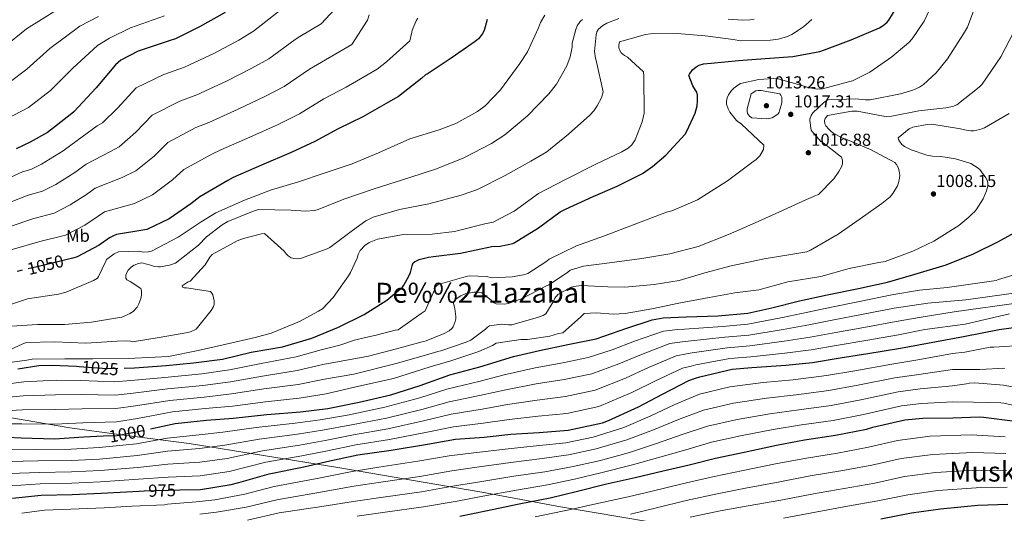
# Model space of a CAD drawing. Extents: x 634437 to 641335, y 748462 to 753225.
# Drawn here: x 635086 to 635653, y 749781 to 750065 of the extents above; entities that cross this region are included whole.
import ezdxf
from ezdxf.enums import TextEntityAlignment as Align

# ---------------------------------------------------------------- set-up
doc = ezdxf.new("R2010")
doc.units = 0
doc.header["$MEASUREMENT"] = 0
doc.linetypes.add('DGN Style 3', pattern=[111.003466, 79.28819, -31.715276])
doc.linetypes.add('DGN Style 5', pattern=[55.501733, 23.786457, -31.715276])
for name, color, linetype in [('Nivel 1', 7, 'Continuous'), ('Nivel 22', 7, 'Continuous'), ('Nivel 37', 7, 'Continuous'), ('Nivel 4', 7, 'Continuous'), ('Nivel 41', 7, 'Continuous'), ('Nivel 45', 7, 'Continuous'), ('Nivel 5', 7, 'Continuous'), ('Nivel 7', 7, 'Continuous')]:
    doc.layers.add(name, color=color, linetype=linetype)
doc.styles.add('Style-arial', font='arial.shx', dxfattribs={"bigfont": 'arialbig.shx'})
doc.styles.add('Style-ariali', font='ariali.shx', dxfattribs={"bigfont": 'arialibig.shx'})
doc.styles.add('Style-arialn', font='arialn.shx', dxfattribs={"bigfont": 'arialnbig.shx'})
doc.styles.add('Style-times', font='times.shx', dxfattribs={"bigfont": 'timesbig.shx'})

# ---------------------------------------------------------------- blocks, each defined once
blk = doc.blocks.new('5PATER_12')
at = {"layer": 'Nivel 7', "linetype": 'Continuous', "lineweight": 0}
h = blk.add_hatch(color=53, dxfattribs=at)
edge = h.paths.add_edge_path()
edge.add_ellipse((0, 0), major_axis=(-1.07, -1.14), ratio=0.999422, start_angle=0, end_angle=360)

msp = doc.modelspace()

# ---------------------------------------------------------------- linework, layer by layer
at = {"layer": 'Nivel 1', "color": 7, "linetype": 'Continuous', "lineweight": 0}
msp.add_polyline3d([(635449.936, 749775.914, 936.231), (635397.482, 749784.698, 946.484), (635352.284, 749793.128, 956.353), (635326.499, 749797.657, 961.468), (635269.446, 749807.358, 972.235), (635183.944, 749821.278, 992.231), (635143.392, 749826.508, 1000.26), (635115.207, 749830.224, 1003.416), (635082.785, 749835.88, 1007.213), (635063.388, 749839.021, 1009.775), (635003.428, 749847.9, 1013.209), (634957.359, 749855.423, 1012.173), (634740.069, 750023.12, 1094.317), (634719.51, 750039.305, 1101.856), (634715.989, 750041.038, 1102.988), (634709.605, 750044.678, 1104.641), (634682.109, 750058.051, 1112.179), (634610.02, 750093.572, 1132.668), (634533.822, 750130.908, 1158.676), (634494.95, 750148.733, 1169.884)], dxfattribs=at)
at = {"layer": 'Nivel 22', "color": 30, "linetype": 'DGN Style 5', "lineweight": 30, "flags": 128}
for points, elevation in [([(635114.469, 749927.35), (635101.221, 749924.085), (635087.858, 749920.986)], 1050), ([(635119.096, 749865.68), (635120.619, 749865.607), (635136.684, 749864.363), (635146.487, 749864.679)], 1025), ([(635134.534, 749825.554), (635142.425, 749825.927), (635155.604, 749828.333), (635161.597, 749829.655)], 1000), ([(635158.04, 749793.95), (635172.094, 749794.309), (635178.621, 749794.476)], 975)]:
    msp.add_lwpolyline(points, dxfattribs=dict(at, elevation=elevation))
at = {"layer": 'Nivel 4', "color": 30, "linetype": 'Continuous', "lineweight": 30, "flags": 128}
for points, elevation in [([(635146.487, 749864.679), (635152.394, 749864.869), (635170.673, 749866.06), (635186.459, 749867.602), (635203.057, 749869.785), (635219.505, 749873.826), (635237.529, 749876.873), (635254.572, 749881.86), (635269.821, 749888.249), (635284.633, 749895.559), (635297.664, 749903.753), (635306.676, 749911.328), (635307.477, 749912.383), (635310.541, 749917.944), (635311.22, 749919.719), (635312.156, 749923.571), (635312.834, 749925.346), (635313.648, 749925.884), (635316.307, 749927.09), (635321.547, 749928.466), (635324.434, 749928.85), (635340, 749930.903), (635358.009, 749934.57), (635362.759, 749934.898), (635370.066, 749936.327), (635370.88, 749936.865), (635384.934, 749945.499), (635397.321, 749954.608), (635400.488, 749956.138), (635416.437, 749963.476), (635430.25, 749969.415), (635444.648, 749976.714), (635450.546, 749980.692), (635458.135, 749987.299), (635469.207, 749999.271), (635470.299, 750001.057), (635474.997, 750011.522), (635476.134, 750015.585), (635476.479, 750018.283), (635476.389, 750021.798), (635476.036, 750023.444), (635475.281, 750024.666), (635473.768, 750027.213), (635471.34, 750033.15), (635471.733, 750033.988), (635473.429, 750036.41), (635475.558, 750038.12), (635477.294, 750038.992), (635479.756, 750039.779), (635484.294, 750040.309), (635499.978, 750041.848), (635515.364, 750042.862), (635531.262, 750044.096), (635546.808, 750046.976), (635549.475, 750047.872), (635564.84, 750053.747), (635581.113, 750060.577), (635583.148, 750061.87), (635585.478, 750063.791), (635586.48, 750065.058), (635592.734, 750075.355)], 1025), ([(635204.667, 750069.451), (635189.917, 750061.068), (635176.067, 750054.33), (635172.382, 750053.137), (635154.589, 750047.136), (635144.517, 750042.012), (635141.552, 750039.268), (635130.327, 750026.057), (635117.55, 750012.126), (635115.5, 750010.452), (635102.415, 750000.385), (635092.357, 749994.686), (635084.406, 749990.815)], 1075), ([(635355.353, 750065.369), (635353.734, 750059.102), (635352.585, 750056.979), (635350.351, 750054.306), (635348.457, 750052.688), (635334.575, 750043.072)], 1050), ([(635334.575, 750043.072), (635320.891, 750033.931), (635319.96, 750033.489), (635317.812, 750031.55), (635304.269, 750021.001), (635298.65, 750017.718), (635283.899, 750009.335), (635269.581, 750002.481), (635256.271, 749995.077), (635242.568, 749988.709), (635225.484, 749981.575), (635209.185, 749974.408), (635206.197, 749972.605), (635190.008, 749963.191), (635184.773, 749959.186), (635172.332, 749950.548), (635159.616, 749944.467), (635157.271, 749944.093), (635142.163, 749941.509), (635140.401, 749940.836), (635138.13, 749939.627), (635132.066, 749935.339), (635119.521, 749928.687), (635117.029, 749927.943), (635116.144, 749927.763), (635114.469, 749927.35)], 1050), ([(635161.597, 749829.655), (635175.765, 749832.779), (635193.821, 749834.586), (635209.305, 749835.809), (635228.594, 749837.958), (635247.898, 749839.486), (635263.78, 749841.34), (635281.685, 749845.005), (635299.887, 749849.194), (635316.816, 749854.592), (635333.931, 749860.822), (635351.192, 749865.401), (635370.592, 749871.276), (635385.396, 749874.862), (635401.758, 749878.176), (635418.014, 749881.592), (635435.755, 749887.631), (635450.32, 749892.452), (635456.705, 749893.546), (635469.931, 749894.091), (635488.226, 749894.662), (635505.253, 749896.236), (635519.14, 749899.28), (635535.07, 749903.308), (635550.91, 749906.816), (635569.021, 749910.486), (635585.683, 749914.222), (635600.882, 749918.542), (635619.463, 749924.086), (635635.229, 749930.488), (635649.529, 749937.578), (635667.993, 749947.67)], 1000), ([(635087.858, 749920.986), (635084.992, 749920.321)], 1050), ([(635178.621, 749794.476), (635190.391, 749794.777), (635208.11, 749797.609), (635212.423, 749798.857), (635229.882, 749803.752), (635249.95, 749807.782), (635264.759, 749811.161), (635281.012, 749814.679), (635300.078, 749817.443), (635320.989, 749820.874), (635337.157, 749823.666), (635353.575, 749824.81), (635368.943, 749826.548), (635385.26, 749827.586), (635401.882, 749828.839), (635421.634, 749833.068), (635425.22, 749834.401), (635442.497, 749842.394), (635456.275, 749849.676), (635471.488, 749857.513), (635475.177, 749858.849), (635477.64, 749859.636), (635496.356, 749863.942), (635507.605, 749864.954), (635527.222, 749866.386), (635542.494, 749867.811), (635558.459, 749870.495), (635574.426, 749873.076), (635593.277, 749876.144), (635608.72, 749879.021), (635629.449, 749882.77), (635650.034, 749886.814), (635669.328, 749889.475)], 975), ([(635085.383, 749864.189), (635097.331, 749866.15), (635105.084, 749866.348), (635119.096, 749865.68)], 1025), ([(634915.727, 749848.575), (634934.58, 749843.472), (634937.405, 749842.199), (634950.835, 749834.785), (634953.862, 749833.724), (634969.898, 749829.583), (634986.522, 749826.698), (634999.054, 749826.088), (635018.607, 749825.967), (635034.685, 749824.206), (635053.001, 749823.95), (635071.38, 749825.248), (635087.225, 749824.515), (635106.375, 749823.971), (635123.312, 749825.024), (635134.534, 749825.554)], 1000), ([(635339.6, 749779.457), (635354.521, 749782.528), (635373.867, 749786.436), (635391.568, 749789.992), (635407.297, 749793.808), (635423.227, 749797.835), (635440.506, 749801.691), (635456.548, 749805.411), (635471.662, 749809.004), (635486.669, 749812.698), (635503.23, 749816.328), (635521.851, 749820.322), (635537.911, 749823.318), (635555.739, 749825.946), (635573.545, 749829.402), (635577.341, 749830.637), (635595.644, 749834.932), (635605.965, 749835.817), (635623.339, 749835.951), (635638.633, 749836.549), (635641.019, 749836.299), (635659.074, 749834.072)], 950), ([(635082.215, 749789.838), (635098.827, 749791.504), (635116.506, 749791.853), (635133.244, 749792.591), (635155.141, 749793.876), (635158.04, 749793.95)], 975), ([(635581.844, 749777.903), (635599.446, 749781.249), (635616.246, 749783.644), (635637.607, 749785.639), (635654.865, 749786.287)], 925)]:
    msp.add_lwpolyline(points, dxfattribs=dict(at, elevation=elevation))
at = {"layer": 'Nivel 5', "color": 30, "linetype": 'Continuous', "lineweight": 0, "flags": 128}
for points, elevation in [([(635305.376, 750100.454), (635290.715, 750094.53), (635288.962, 750093.491), (635285.729, 750090.948), (635280.842, 750085.589), (635259.83, 750062.954), (635247.546, 750055.568), (635244.964, 750053.907), (635229.729, 750042.791), (635220.007, 750037.256), (635205.294, 750029.925), (635188.25, 750022.017), (635178.54, 750018.439), (635162.579, 750010.359), (635153.143, 750000.53), (635143.57, 749991.973), (635138.206, 749989.238), (635124.677, 749982.003), (635118.135, 749977.185), (635107.233, 749970.457), (635099.488, 749966.468), (635091.329, 749964.22), (635076.194, 749958.258)], 1065), ([(635389.146, 749925.744), (635391.017, 749927.395), (635406.702, 749935.038), (635422.899, 749940.832), (635439.957, 749947.372), (635458.604, 749954.47), (635461.533, 749955.217), (635476.322, 749961.492), (635493.627, 749972.487), (635507.486, 749982.773), (635510.177, 749984.756), (635512.345, 749986.932), (635514.323, 749990.5), (635514.619, 749993.094), (635501.637, 750005.176), (635498.738, 750007.274), (635495.048, 750011.991), (635493.964, 750013.928), (635493.117, 750016.7), (635493.074, 750018.406), (635493.442, 750020.174), (635494.226, 750021.901), (635495.97, 750024.48), (635497.33, 750025.912), (635499.511, 750027.623), (635501.145, 750028.44), (635511.638, 750030.778), (635520.106, 750031.356), (635522.749, 750031.165), (635537.755, 750026.894), (635539.997, 750026.227), (635545.347, 750025.329), (635548.344, 750025.458), (635563.243, 750029.459), (635565.501, 750030.138), (635575.566, 750035.051), (635588.273, 750043.807), (635597.89, 750052.071), (635599.902, 750054.295), (635606.883, 750064.508), (635614.139, 750080.108)], 1020), ([(635110.603, 750072.71), (635090.362, 750060.014), (635077.099, 750049.226)], 1090), ([(635287.401, 750068.107), (635286.59, 750065.051), (635277.569, 750050.952), (635253.169, 750036.765), (635238.576, 750026.887), (635227.528, 750021.073), (635212.024, 750013.808), (635195.229, 750006.147), (635187.759, 750003.161), (635171.722, 749994.637), (635163.687, 749986.749), (635153.157, 749978.165), (635145.342, 749974.314), (635129.919, 749968.281), (635124.8, 749964.666), (635115.511, 749958.751), (635106.165, 749953.875), (635094.627, 749950.841), (635079.126, 749945.612)], 1060), ([(635236.758, 750071.049), (635220.881, 750058.696), (635212.487, 750053.438), (635198.564, 750046.041)], 1070), ([(635347.64, 749908.365), (635349.604, 749908.416), (635352.306, 749907.968), (635357.586, 749903.758), (635358.492, 749902.694), (635360.536, 749901.66), (635365.3, 749901.472), (635367.516, 749901.787), (635375.207, 749904.467), (635389.495, 749912.074), (635390.825, 749912.677), (635401.612, 749919.677), (635403.131, 749920.958), (635410.827, 749923.43), (635425.832, 749925.262), (635444.337, 749927.805), (635460.409, 749930.388), (635476.8, 749934.687), (635494.212, 749941.546), (635509.61, 749948.251), (635525.202, 749955.477), (635539.163, 749961.731), (635543.1, 749963.539), (635543.922, 749963.767), (635546.019, 749964.7), (635554.791, 749973.614), (635557.788, 749977.777), (635559.168, 749980.451), (635559.741, 749982.327), (635559.844, 749984.347), (635559.333, 749986.145), (635548.724, 749994.408), (635547.412, 749995.151), (635542.405, 750000.816), (635541.813, 750001.732), (635541.002, 750007.142), (635540.981, 750007.969), (635541.754, 750010.11), (635542.75, 750011.584), (635549.116, 750017.54), (635550.488, 750018.506), (635551.662, 750019.105), (635567.37, 750019.766), (635573.079, 750019.032), (635575.715, 750019.1), (635593.163, 750022.494), (635600.349, 750024.695), (635604.08, 750026.446), (635606.371, 750027.901), (635613.75, 750034.659), (635620.321, 750042.69), (635629.415, 750057.199), (635631.646, 750060.98), (635636.015, 750072.213)], 1015), ([(635169.675, 750067.469), (635150.061, 750060.562), (635138.127, 750054.572), (635131.236, 750050.415), (635117.005, 750037.376), (635104.066, 750024.493), (635091.374, 750014.736), (635070.03, 750003.651)], 1080), ([(635073.318, 749898.695), (635088.601, 749903.845), (635090.809, 749904.471), (635108.792, 749907.206), (635113.159, 749908.353), (635128.865, 749915.168), (635131.106, 749916.519), (635131.655, 749917.309), (635135.929, 749926.16), (635136.264, 749927.203), (635140.733, 749930.473), (635143.236, 749931.675), (635154.765, 749931.918), (635157.725, 749931.476), (635160.412, 749931.597), (635162.316, 749931.956), (635177.627, 749940.054), (635190.747, 749948.873), (635199.303, 749954.109), (635215.669, 749961.408), (635230.732, 749967.069), (635246.745, 749971.979), (635261.671, 749976.912), (635277.723, 749982.34), (635292.769, 749988.622), (635310.877, 749996.585), (635327.711, 750001.775), (635337.393, 750005.436), (635349.887, 750012.428), (635354.251, 750015.747), (635363.12, 750024.923), (635374.215, 750040.104), (635378.596, 750046.785), (635384.864, 750060.601), (635386.131, 750063.633), (635388.508, 750067.781)], 1045), ([(635131.737, 750067.132), (635120.919, 750061.562), (635103.684, 750048.695), (635090.583, 750036.859), (635080.333, 750029.087)], 1085), ([(635315.533, 750066.186), (635314.578, 750064.644), (635312.15, 750059.295), (635311.973, 750058.035), (635310.948, 750053.088), (635297.395, 750041.037), (635291.996, 750036.758), (635274.242, 750026.328), (635261.375, 750019.623), (635247.424, 750010.982), (635235.048, 750004.891), (635218.754, 749997.692), (635202.207, 749990.278), (635196.978, 749987.883), (635180.865, 749978.914), (635174.23, 749972.967), (635162.745, 749964.356), (635152.479, 749959.391), (635135.16, 749954.558), (635131.465, 749952.146), (635123.788, 749947.045), (635112.843, 749941.281), (635097.924, 749937.463), (635082.059, 749932.967)], 1055), ([(635277.864, 749943.814), (635285.582, 749949.443), (635289.716, 749951.618), (635304.97, 749955.887), (635321.797, 749959.318), (635340.449, 749964.192), (635349.831, 749967.484), (635365.764, 749975.495), (635380.553, 749983.787), (635389.776, 749989.247), (635402.136, 749999.443), (635414.531, 750010.312), (635416.795, 750012.801), (635418.69, 750015.591), (635421.104, 750020.309), (635422.102, 750023.748), (635418.071, 750041.801), (635417.678, 750043.032), (635417.061, 750046.896), (635418.056, 750056.543), (635418.479, 750058.209), (635419.423, 750059.733), (635421.952, 750061.97), (635424.195, 750063.269), (635431.213, 750065.931)], 1035), ([(635390.767, 750022.607), (635395.28, 750028.154), (635401.114, 750038.7), (635403.103, 750043.872), (635404.252, 750049.487), (635404.348, 750051.818), (635406.321, 750059.627), (635407.2, 750061.667), (635408.842, 750064.192), (635410.258, 750065.469)], 1040), ([(635494.071, 750065.521), (635502.26, 750064.903), (635506.444, 750065.114), (635508.967, 750065.592)], 1035), ([(635522.703, 750054.049), (635527.582, 750055.415), (635530.754, 750056.79), (635537.315, 750061.147), (635542.121, 750065.357)], 1030), ([(635070.358, 749839.72), (635087.97, 749840.628), (635106.855, 749840.874), (635122.303, 749841.252), (635141.696, 749841.352), (635152.944, 749842.903), (635172.842, 749846.034), (635192.478, 749848.003), (635208.205, 749849.743), (635226.958, 749852.643), (635246.647, 749855.288), (635261.804, 749858.264), (635278.668, 749861.153), (635302.936, 749867.293), (635319.886, 749872.175), (635326.922, 749874.165), (635328.723, 749874.522), (635343.338, 749879.499), (635345.994, 749880.808), (635354.37, 749887.023), (635355.531, 749888.139), (635356.699, 749888.996), (635363.504, 749889.894), (635367.704, 749889.485), (635369.565, 749889.532), (635384.865, 749894.01), (635387.633, 749895.012), (635389.164, 749895.827), (635393.729, 749903.392), (635394.363, 749904.908), (635396.066, 749907.073), (635403.311, 749910.982), (635405.207, 749911.703), (635409.538, 749912.228), (635424.817, 749911.481), (635434.653, 749911.163), (635451.473, 749912.835), (635465.899, 749915.066), (635480.685, 749919.427), (635495.683, 749923.587), (635514.824, 749927.542), (635531.308, 749930.188), (635539.288, 749931.685), (635541.44, 749932.464), (635557.238, 749941.765), (635569.894, 749950.52), (635582.389, 749959.478), (635587.207, 749963.222), (635588.814, 749965.125), (635591.391, 749969.536), (635592.068, 749971.364), (635592.621, 749974.016), (635592.733, 749975.726), (635592.465, 749978.098), (635592.011, 749979.69), (635590.921, 749981.835), (635589.907, 749983.051), (635575.853, 749990.554), (635561.733, 749996.555), (635559.646, 749997.277), (635554.876, 749999.742), (635553.241, 750000.941), (635551.863, 750002.251), (635550.261, 750004.227), (635549.663, 750005.35), (635549.411, 750007.102), (635549.793, 750008.353), (635551.25, 750010.046), (635565.203, 750012.575), (635568.253, 750012.653), (635583.328, 750009.728), (635584.888, 750009.406), (635588.244, 750009.647), (635603.735, 750012.733), (635619.21, 750014.422), (635623.169, 750015.351), (635625.526, 750016.239), (635638.509, 750026.347), (635640.222, 750028.15), (635650.943, 750043.787), (635658.531, 750058.567)], 1010), ([(635072.096, 749866.655), (635090.6, 749869.198), (635093.535, 749869.738), (635112.303, 749870.063), (635128.393, 749869.957), (635148.871, 749870.171), (635164.265, 749870.978), (635172.067, 749871.333), (635189.153, 749874.718), (635205.198, 749878.387), (635221.964, 749882.178), (635231.107, 749884.688), (635247.33, 749891.517), (635258.406, 749897.335), (635260.54, 749898.838), (635266.791, 749905.205), (635275.524, 749917.687), (635276.816, 749919.738), (635280.487, 749927.901), (635281.155, 749930.091), (635282.237, 749932.291), (635284.903, 749935.256), (635287.498, 749936.926), (635292.258, 749938.909), (635307.192, 749941.516), (635323.684, 749941.834), (635336.58, 749943.25), (635354.053, 749947.68), (635358.837, 749948.733), (635370.882, 749955.093), (635384.951, 749965.229), (635400.115, 749973.014), (635417.832, 749982.054), (635432.808, 749989.109), (635436.529, 749991.274), (635438.649, 749993.294), (635440.544, 749996.083), (635444.469, 750006.426), (635445.634, 750011.421), (635445.501, 750032.833), (635445.335, 750035.259), (635436.065, 750043.764), (635434.336, 750044.651), (635432.487, 750046.156), (635431.676, 750047.531), (635431.17, 750049.122), (635431.081, 750050.568), (635431.497, 750052.493), (635446.544, 750056.757), (635449.378, 750057.191), (635464.684, 750057.376), (635480.756, 750055.925), (635496.949, 750053.804), (635501.311, 750053.14), (635518.426, 750053.423), (635522.703, 750054.049)], 1030), ([(635198.564, 750046.041), (635181.272, 750037.886), (635169.321, 750033.717), (635153.436, 750026.082), (635142.6, 750014.312), (635133.982, 750005.782), (635131.069, 750004.161), (635119.436, 749995.726), (635111.47, 749989.705), (635098.956, 749982.163), (635092.81, 749979.062), (635088.032, 749977.598), (635073.261, 749970.903)], 1070), ([(635081.656, 749888.851), (635096.736, 749889.806), (635112.203, 749889.788), (635127.689, 749891.011), (635143.759, 749893.698), (635145.203, 749893.89), (635150.009, 749896.082), (635151.89, 749897.372), (635154, 749899.805), (635154.985, 749901.744), (635156.046, 749904.771), (635156.41, 749906.695), (635156.556, 749909.078), (635156.108, 749910.411), (635150.055, 749914.498), (635148.119, 749915.38), (635147.474, 749916.346), (635147.374, 749918.205), (635147.958, 749919.669), (635148.905, 749921.038), (635150.772, 749922.896), (635152.349, 749923.919), (635154.808, 749924.861), (635156.608, 749925.27), (635162.335, 749923.812), (635163.798, 749923.229), (635166.34, 749922.932), (635167.323, 749922.957), (635172.574, 749923.919), (635176.06, 749925.146), (635189.246, 749935.415), (635193.935, 749940.19), (635202.911, 749947.196), (635206.071, 749949.036), (635220.302, 749954.882), (635223.792, 749955.955), (635242.681, 749955.61), (635250.869, 749954.992), (635255.927, 749955.431), (635257.624, 749955.837), (635273.396, 749962.085), (635290.265, 749967.896), (635310.839, 749974.475), (635326.126, 749979.469), (635341.896, 749985.769), (635357.879, 749993.885), (635365.614, 749998.894), (635378.524, 750009.828), (635390.767, 750022.607)], 1040), ([(635638.824, 750002.009), (635641.593, 750002.96), (635655.761, 750011.236)], 1005), ([(635070.869, 749832.484), (635087.598, 749832.571), (635106.615, 749832.423), (635122.808, 749833.138), (635142.061, 749833.639), (635154.274, 749835.618), (635174.304, 749839.406), (635193.15, 749841.295), (635208.755, 749842.776), (635227.776, 749845.301), (635247.273, 749847.387), (635262.792, 749849.802), (635279.859, 749853.924), (635301.542, 749858.641), (635322.546, 749865.329), (635331.17, 749867.929), (635334.408, 749868.736), (635350.666, 749874.169), (635358.386, 749877.729), (635360.472, 749879.075), (635374.802, 749881.045), (635378.525, 749881.089), (635391.353, 749883.124), (635396.436, 749884.599), (635398.909, 749884.972), (635409.129, 749893.924), (635410.436, 749895.405), (635411.248, 749896.047), (635418.116, 749896.481), (635427.809, 749895.694), (635434.784, 749896.028), (635450.179, 749898.801), (635465.562, 749902.04), (635483.012, 749905.383), (635497.947, 749907.937), (635511.609, 749909.735), (635528.354, 749914.353), (635547.414, 749917.427), (635563.696, 749921.929), (635580.78, 749925.418), (635584.435, 749926.081), (635600.373, 749931.919), (635612.382, 749937.658), (635626.683, 749946.817), (635632.563, 749951.519), (635634.678, 749953.746), (635635.541, 749954.389), (635636.748, 749955.765), (635640.674, 749962.02), (635642.725, 749966.78), (635643.431, 749969.488), (635643.388, 749971.194), (635642.985, 749972.787), (635642.378, 749974.271), (635638.741, 749978.937), (635637.788, 749979.792), (635633.688, 749982.377), (635632.484, 749982.915), (635624.822, 749985.202), (635616.358, 749986.486), (635611.544, 749986.621), (635608.374, 749987.161), (635599.291, 749990.394), (635595.466, 749992.314), (635593.886, 749993.412), (635592.545, 749995.291), (635592.108, 749996.211), (635591.771, 749997.237), (635598.261, 750002.369), (635600.199, 750003.453), (635608.435, 750005.008), (635611.174, 750005.13), (635627.793, 750002.503), (635629.983, 750001.835), (635633.721, 750001.31), (635635.375, 750001.352), (635638.824, 750002.009)], 1005), ([(635073.52, 749871.965), (635087.836, 749878.486), (635090.19, 749879.478), (635106.478, 749879.739), (635124.55, 749878.96), (635142.418, 749880.089), (635147.585, 749880.325), (635150.229, 749880.082), (635151.218, 749879.849), (635166.568, 749882.362), (635181.97, 749884.877), (635184.591, 749885.564), (635187.916, 749886.994), (635196.536, 749897.819), (635197.824, 749900.076), (635198.31, 749901.278), (635198.359, 749903.4), (635197.445, 749906.791), (635197.006, 749907.762), (635196.154, 749908.723), (635182.445, 749910.804), (635181.048, 749910.82), (635180.267, 749911.007), (635179.878, 749912.083), (635183.337, 749914.344), (635184.516, 749914.788), (635193.02, 749924.058), (635195.853, 749928.579), (635197.109, 749930.059), (635211.493, 749937.979), (635215.078, 749939.364), (635225.512, 749941.958), (635227.214, 749942.157), (635238.493, 749931.945), (635239.669, 749930.475), (635240.835, 749929.367), (635242.676, 749928.172), (635244.134, 749927.796), (635246.467, 749927.597), (635248.016, 749927.688), (635263.235, 749933.302), (635264.871, 749934.068), (635277.864, 749943.814)], 1035), ([(635069.336, 749854.192), (635088.715, 749856.741), (635107.335, 749857.777), (635121.294, 749857.48), (635140.967, 749856.777), (635150.284, 749857.473), (635169.919, 749859.289), (635191.135, 749861.42), (635207.104, 749863.677), (635225.322, 749867.328), (635245.396, 749871.091), (635259.829, 749875.187), (635270.579, 749877.898), (635279.03, 749880.792), (635285.356, 749882.277), (635291.427, 749883.571), (635302.472, 749886.543), (635304.226, 749886.743), (635317.437, 749896.029), (635319.774, 749897.693), (635325.249, 749910.144), (635325.629, 749911.447), (635326.13, 749912.08), (635327.094, 749912.829), (635341.882, 749917.087), (635344.968, 749917.786), (635354.911, 749917.316), (635358.241, 749916.574), (635369.709, 749917.178), (635376.197, 749918.326), (635378.711, 749919.115), (635389.146, 749925.744)], 1020), ([(635079.166, 749817.906), (635096.197, 749817.724), (635115.989, 749818.019), (635132.086, 749818.858), (635153.544, 749821.082), (635171.328, 749824.269), (635189.585, 749826.269), (635203.299, 749827.714), (635222.411, 749830.399), (635244.911, 749832.876), (635259.373, 749834.767), (635276.006, 749837.805), (635296.509, 749842.057), (635316.617, 749847.519), (635332.175, 749852.516), (635351.319, 749857.19), (635365.074, 749860.759), (635382.892, 749864.807), (635398.95, 749867.735), (635413.556, 749870.798), (635427.299, 749875.246), (635440.172, 749880.144), (635456.883, 749885.863), (635465.055, 749886.799), (635468.867, 749887.093), (635490.684, 749888.595), (635505.357, 749889.946), (635525.219, 749893.829), (635539.778, 749896.922), (635553.536, 749899.778), (635569.604, 749902.903), (635588.27, 749906.91), (635604.198, 749909.576), (635620.098, 749910.971), (635648.311, 749915.121), (635648.669, 749915.286), (635649.539, 749915.67)], 995), ([(635649.539, 749915.67), (635665.402, 749920.369)], 995), ([(635069.847, 749846.956), (635088.343, 749848.684), (635107.095, 749849.326), (635121.799, 749849.366), (635141.332, 749849.064), (635151.614, 749850.188), (635171.381, 749852.661), (635191.807, 749854.712), (635207.654, 749856.71), (635226.14, 749859.986), (635246.022, 749863.19), (635260.817, 749866.725), (635287.036, 749871.479), (635303.215, 749875.666), (635318.009, 749879.727), (635318.883, 749879.956), (635320.27, 749880.302), (635330.559, 749884.548), (635333.414, 749886.173), (635335.036, 749887.456), (635335.89, 749888.461), (635336.952, 749891.436), (635337.271, 749893.1), (635337.344, 749894.291), (635336.759, 749898.983), (635336.135, 749901.14), (635336.01, 749901.964), (635336.34, 749903.214), (635336.99, 749904.11), (635340.143, 749906.208), (635342.7, 749907.36), (635347.64, 749908.365)], 1015), ([(635079.928, 749810.889), (635096.855, 749811.169), (635116.118, 749811.478), (635132.375, 749812.291), (635153.943, 749814.281), (635171.52, 749816.779), (635189.787, 749818.396), (635204.502, 749820.188), (635224.279, 749823.737), (635246.171, 749826.603), (635260.719, 749828.865), (635277.258, 749832.023), (635297.401, 749835.904), (635317.71, 749840.858), (635333.42, 749845.304), (635351.883, 749849.095), (635366.041, 749852.206), (635383.484, 749855.502), (635399.683, 749858.011), (635415.575, 749861.366), (635431.098, 749867.033), (635444.198, 749872.527), (635460.534, 749878.776), (635467.585, 749879.811), (635471.06, 749880.229), (635492.102, 749882.432), (635505.919, 749883.698), (635525.72, 749886.968), (635540.457, 749889.644), (635554.767, 749892.457), (635570.81, 749895.446), (635589.522, 749899.218), (635608.94, 749902.04), (635630.698, 749903.994), (635659.768, 749908.06)], 990), ([(635662.602, 749902.419), (635624.003, 749897.017), (635605.035, 749893.947), (635590.773, 749891.527), (635572.015, 749887.99), (635555.997, 749885.137), (635541.136, 749882.367), (635526.22, 749880.108), (635506.481, 749877.45), (635493.52, 749876.268), (635473.254, 749873.364), (635470.116, 749872.824), (635464.186, 749871.688), (635448.223, 749864.91), (635434.898, 749858.82), (635417.595, 749851.933), (635400.416, 749848.287), (635384.076, 749846.196), (635367.009, 749843.654), (635352.447, 749841), (635334.666, 749838.091), (635318.803, 749834.196), (635298.294, 749829.75), (635278.509, 749826.242), (635262.066, 749822.964), (635247.43, 749820.329), (635226.146, 749817.076), (635205.704, 749812.661), (635189.988, 749810.523), (635171.711, 749809.289), (635154.343, 749807.479), (635132.665, 749805.725), (635116.248, 749804.936), (635097.512, 749804.614), (635080.691, 749803.872)], 985), ([(635081.453, 749796.855), (635098.17, 749798.059), (635116.377, 749798.395), (635132.954, 749799.158), (635154.742, 749800.678), (635171.903, 749801.799), (635190.19, 749802.65), (635206.907, 749805.135), (635228.014, 749810.414), (635248.69, 749814.056), (635263.412, 749817.062), (635279.761, 749820.46), (635299.186, 749823.597), (635319.896, 749827.535), (635335.911, 749830.879), (635353.011, 749832.905), (635367.976, 749835.101), (635384.668, 749836.891), (635401.149, 749838.563), (635419.614, 749842.501), (635438.697, 749850.607), (635452.249, 749857.293), (635467.837, 749864.601), (635472.646, 749865.836), (635475.447, 749866.5), (635494.938, 749870.105), (635507.043, 749871.202), (635526.721, 749873.247), (635541.815, 749875.089), (635557.228, 749877.816), (635573.221, 749880.533), (635592.025, 749883.835), (635607.242, 749886.952), (635630.409, 749889.944), (635655.827, 749895.81)], 980), ([(635087.6, 749781.026), (635100.734, 749782.823), (635115.916, 749783.363), (635134.985, 749784.248), (635151.066, 749785.113), (635169.744, 749785.871), (635171.512, 749786.371), (635188.027, 749787.641), (635198.617, 749788.833), (635215.979, 749792.132), (635232.75, 749796.423), (635258.47, 749801.348), (635277.774, 749805.185), (635293.042, 749807.621), (635315.42, 749811.011), (635333.43, 749814.096), (635347.647, 749815.927), (635367.441, 749818.245), (635385.538, 749820.005), (635400.543, 749821.65), (635416.402, 749824.833), (635434.068, 749830.538), (635449.209, 749837.06), (635463.428, 749843.641), (635477.573, 749849.65), (635495.018, 749853.795), (635514.135, 749856.296), (635531.447, 749857.967), (635550.665, 749860.366), (635566.991, 749863.168), (635588.122, 749866.986), (635603.083, 749869.433), (635623.053, 749873.082), (635630.14, 749873.852), (635644.853, 749876.646), (635646.971, 749876.752), (635665.047, 749877.887)], 970), ([(635190.102, 749780.619), (635199.617, 749781.734), (635216.739, 749784.624), (635234.257, 749788.822), (635259.4, 749793.182), (635278.726, 749796.598), (635294.249, 749798.994), (635316.548, 749802.247), (635334.973, 749805.436), (635349.365, 749807.577), (635369.048, 749810.293), (635387.046, 749812.502), (635402.231, 749814.69), (635418.108, 749818.084), (635435.678, 749823.326), (635451.044, 749829.148), (635465.486, 749834.982), (635479.847, 749840.412), (635497.071, 749844.428), (635516.064, 749847.303), (635533.063, 749849.305), (635551.934, 749851.761), (635568.63, 749854.726), (635590.003, 749858.972), (635603.803, 749861.029), (635623.124, 749863.799), (635627.351, 749863.805), (635629.861, 749863.805), (635632.372, 749863.805), (635638.788, 749863.805), (635653.293, 749864.642)], 965), ([(635217.5, 749777.115), (635235.765, 749781.22), (635260.331, 749785.017), (635279.679, 749788.01), (635295.455, 749790.368), (635317.677, 749793.482), (635336.515, 749796.777), (635351.084, 749799.228), (635370.654, 749802.34), (635388.553, 749804.998), (635403.92, 749807.729), (635419.815, 749811.334), (635437.287, 749816.115), (635452.878, 749821.235), (635467.545, 749826.322), (635482.121, 749831.174), (635499.124, 749835.062), (635517.993, 749838.309), (635534.679, 749840.642), (635553.202, 749843.156), (635570.268, 749846.285), (635591.883, 749850.959), (635604.524, 749852.625), (635623.196, 749854.517), (635631.146, 749855.598), (635632.792, 749855.951), (635635.993, 749856.188), (635652.478, 749854.799), (635671.45, 749851.198)], 960), ([(635280.631, 749779.423), (635296.662, 749781.741), (635318.805, 749784.718), (635338.058, 749788.117), (635352.802, 749790.878), (635372.261, 749794.388), (635390.061, 749797.495), (635405.608, 749800.769), (635421.521, 749804.585), (635438.897, 749808.903), (635454.713, 749813.323), (635469.603, 749817.663), (635484.395, 749821.936), (635501.177, 749825.695), (635519.922, 749829.316), (635536.295, 749831.98), (635554.471, 749834.551), (635571.907, 749837.843), (635593.764, 749842.945), (635605.244, 749844.221), (635623.267, 749845.234), (635635.278, 749845.011), (635650.857, 749844.633), (635652.723, 749844.474), (635668.436, 749840.893)], 955), ([(635383.01, 749779.006), (635404.221, 749783.328), (635419.532, 749786.883), (635436.436, 749790.536), (635450.21, 749793.814), (635467.505, 749797.923), (635485.952, 749802.208), (635502.577, 749805.679), (635521.199, 749809.441), (635539.151, 749812.868), (635556.87, 749815.657), (635574.854, 749819.034), (635591.501, 749823.045), (635610.293, 749825.4), (635633.82, 749826.187), (635653.407, 749825.11)], 945), ([(635437.895, 749780.615), (635452.746, 749784.275), (635469.88, 749788.394), (635487.731, 749792.331), (635504.064, 749795.499), (635522.77, 749799.037), (635541.149, 749802.56), (635558.814, 749805.488), (635576.602, 749808.751), (635593.487, 749812.596), (635611.781, 749814.961), (635634.767, 749816.05), (635653.772, 749815.404)], 940), ([(635472.254, 749778.866), (635489.509, 749782.455), (635505.551, 749785.32), (635524.342, 749788.632), (635543.148, 749792.252), (635560.757, 749795.318), (635578.349, 749798.469), (635595.474, 749802.147), (635613.27, 749804.522), (635635.713, 749805.913), (635654.136, 749805.699)], 935), ([(635525.913, 749778.228), (635545.146, 749781.944), (635562.701, 749785.149), (635580.097, 749788.186), (635597.46, 749791.698), (635614.758, 749794.083), (635636.66, 749795.776), (635654.501, 749795.993)], 930)]:
    msp.add_lwpolyline(points, dxfattribs=dict(at, elevation=elevation))
at = {"layer": 'Nivel 5', "color": 30, "linetype": 'DGN Style 3', "lineweight": 0, "elevation": 1015, "flags": 128}
msp.add_lwpolyline([(635523.549, 750012.874), (635523.362, 750012.093), (635522.82, 750011.045), (635522.009, 750010.403), (635519.307, 750008.834), (635517.51, 750008.322), (635516.322, 750008.24), (635507.72, 750008.848), (635506.355, 750009.641), (635505.174, 750011.317), (635504.936, 750012.553), (635505.055, 750013.952), (635507.268, 750022.492), (635507.927, 750023.026), (635509.913, 750024.215), (635511.199, 750024.507), (635513.112, 750024.556), (635523.713, 750022.654), (635524.404, 750021.896), (635524.903, 750020.616), (635524.997, 750018.963), (635524.832, 750017.303), (635523.549, 750012.874)], dxfattribs=at)

# ---------------------------------------------------------------- block references
at = {"layer": 'Nivel 7', "color": 53, "linetype": 'Continuous', "lineweight": 0}
for p in [(635516.053, 750015.708, 1013.264), (635530.026, 750010.74, 1017.31), (635540.177, 749988.633, 1016.884), (635612.143, 749964.912, 1008.153)]:
    msp.add_blockref('5PATER_12', p, dxfattribs=at)

# ---------------------------------------------------------------- texts
at = {"layer": 'Nivel 37', "color": 92, "linetype": 'Continuous', "lineweight": 0, "style": 'Style-arialn'}
msp.add_text('Mb', height=6.9999, rotation=1.46499, dxfattribs=at).set_placement((635119.911, 749940.785, 1053.691), align=Align.MIDDLE_CENTER)
at = {"layer": 'Nivel 41', "color": 7, "linetype": 'Continuous', "lineweight": 0, "style": 'Style-arial'}
for s, p in [('1013.26', (635515.485, 750025.664, 1013.264)), ('1017.31', (635531.785, 750014.74, 1017.31)), ('1016.88', (635541.842, 749992.633, 1016.884)), ('1008.15', (635613.808, 749968.912, 1008.153))]:
    msp.add_text(s, height=7, dxfattribs=at).set_placement(p)
at = {"layer": 'Nivel 41', "color": 7, "linetype": 'Continuous', "lineweight": 0, "style": 'Style-ariali'}
for s, rotation, p in [('1050', 13.84547, (635101.229, 749924.088, 1050)), ('1025', 355.57211, (635132.681, 749864.673, 1025)), ('1000', 10.34616, (635148.239, 749826.988, 1000)), ('975', 1.46309, (635168.349, 749794.213, 975))]:
    msp.add_text(s, height=7, rotation=rotation, dxfattribs=at).set_placement(p, align=Align.MIDDLE_CENTER)
at = {"layer": 'Nivel 45', "color": 7, "linetype": 'Continuous', "lineweight": 0, "style": 'Style-times'}
for s, p in [('Pe%%241azabal', (635351.836, 749908.037, 1014.999)), ('Muskilda', (635654.023, 749805.075, 969.891))]:
    msp.add_text(s, height=11.5, dxfattribs=at).set_placement(p, align=Align.MIDDLE_CENTER)

doc.saveas('drawing.dxf')
